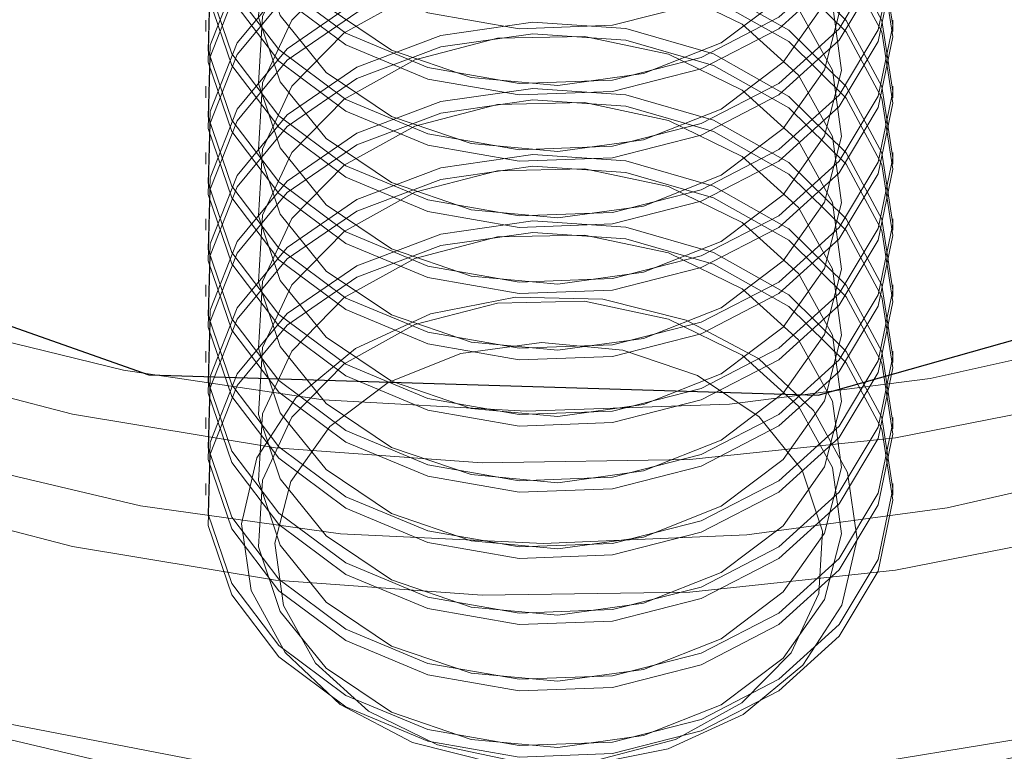
# Model space of a CAD drawing. Units: metres. Extents: x 23.16 to 27.17, y 72.64 to 76.19.
# Drawn here: x 24.86 to 24.87, y 74.19 to 74.2 of the extents above; entities that cross this region are included whole.
import ezdxf

# ---------------------------------------------------------------- set-up
doc = ezdxf.new("R2010")
doc.units = ezdxf.units.M
doc.linetypes.add('HIDDEN', pattern=[1.905, 1.27, -0.635])

msp = doc.modelspace()

# ---------------------------------------------------------------- linework, layer by layer
at = {"color": 7, "linetype": 'HIDDEN', "lineweight": 0}
for p, q in [((24.86284939390146, 74.19598963111946), (24.86284939390146, 74.19582534975063)), ((24.87265310061099, 74.19582534975063), (24.87265310061099, 74.19598963111946)), ((24.86284939390146, 74.19504437229502), (24.86284939390146, 74.1948800909262)), ((24.87265310061099, 74.1948800909262), (24.87265310061099, 74.19504437229502)), ((24.86284939390146, 74.1940991207749), (24.86284939390146, 74.19393483940608)), ((24.87265310061099, 74.19393483940608), (24.87265310061099, 74.1940991207749)), ((24.86284939390146, 74.19315386925477), (24.86284939390146, 74.19298958788595)), ((24.87265310061099, 74.19298958788595), (24.87265310061099, 74.19315386925477)), ((24.86284939390146, 74.19220861773465), (24.86284939390146, 74.19204433636583)), ((24.87265310061099, 74.19204433636583), (24.87265310061099, 74.19220861773465)), ((24.86284939390146, 74.1912633589102), (24.86284939390146, 74.1910990775414)), ((24.87265310061099, 74.1910990775414), (24.87265310061099, 74.1912633589102)), ((24.86284939390146, 74.19031810739008), (24.86284939390146, 74.19015382602127)), ((24.87265310061099, 74.19015382602127), (24.87265310061099, 74.19031810739008)), ((24.86284939390146, 74.18937285586996), (24.86284939390146, 74.18920857450114)), ((24.87265310061099, 74.18920857450114), (24.87265310061099, 74.18937285586996))]:
    msp.add_line(p, q, dxfattribs=at)
at = {"color": 7, "linetype": 'HIDDEN', "lineweight": 0, "flags": 128}
for points in [[(24.84402380523869, 74.20447578532763), (24.84491665559653, 74.20235903840681), (24.84613004855322, 74.20033804376308), (24.84764695044402, 74.19844117135938), (24.84944609110107, 74.19669504542713), (24.851502168374, 74.1951241792505), (24.85378637404108, 74.1937506318635), (24.85626659832951, 74.19259367205143), (24.85890804347844, 74.1916695519172), (24.86167363278031, 74.19099124392582), (24.86452453649184, 74.19056825829658), (24.86742072696194, 74.19040654074264), (24.87032156297693, 74.19050837021055), (24.87318631567143, 74.19087230044576), (24.87597478209068, 74.19149323303579), (24.87864781110147, 74.19236244662743), (24.8811678585202, 74.19346774301314), (24.88349957145783, 74.19479360052168), (24.88561022657922, 74.19632141506041), (24.88747016836174, 74.1980297411579), (24.8890533057891, 74.1998945841364), (24.89033740452362, 74.20188977993638), (24.89130443751372, 74.20398730920208), (24.89194084794917, 74.20615773554042), (24.89223766612992, 74.20837058534548), (24.89219077242188, 74.21059480066607), (24.89180080960477, 74.21279914824743), (24.89107321208974, 74.21495269431172), (24.89001823513621, 74.21702520629547), (24.88865069189688, 74.21898759110846), (24.8869897781139, 74.22081229687112), (24.88505875072906, 74.22247370734759), (24.88288481101478, 74.22394849985724), (24.8804984033597, 74.22521598127312), (24.8779330691824, 74.2262583509774), (24.87522477493445, 74.22706097842533), (24.87241159071021, 74.2276125930575), (24.86953298903279, 74.22790545960335), (24.86662937737771, 74.22793545842875), (24.86374151382773, 74.22770216588333), (24.86090992272744, 74.22720886890929), (24.85817436877255, 74.22646248469376), (24.85557327266463, 74.22547349493004), (24.85314312676599, 74.22425577781836), (24.85091802762315, 74.2228264254579), (24.84892923770821, 74.22120551741307), (24.84720468872513, 74.21941578471493), (24.84576854335091, 74.21748236881878), (24.84464099071465, 74.21543241256252), (24.84383786657321, 74.21329468034214), (24.84337041957315, 74.21109918559165), (24.84324522359867, 74.20887674521981), (24.84346406090293, 74.20665857056846), (24.84402380523869, 74.20447578532763)], [(24.8430747116484, 74.20239710850127), (24.84398298872145, 74.20023565186285), (24.84521271412848, 74.19816958228573), (24.84674720481195, 74.19622683877819), (24.84856577494924, 74.19443370226884), (24.85064376516993, 74.19281442308645), (24.85295309768367, 74.19139089226576), (24.85546256845294, 74.19018235667916), (24.85813822701749, 74.18920517068993), (24.86094387318775, 74.18847254050124), (24.86384158295556, 74.18799437806972), (24.86679217597043, 74.18777714771497), (24.86975571223309, 74.18782379307628), (24.87269216409243, 74.18813367867818), (24.87556179606992, 74.18870260453902), (24.87832577842227, 74.18952289382278), (24.88094680070395, 74.19058344396933), (24.88338933472232, 74.19186991660655), (24.88562042340419, 74.19336490554964), (24.88760982688166, 74.19504820706086), (24.88933069448956, 74.19689704628324), (24.89075974006875, 74.19888642784778), (24.89187765100803, 74.20098944995902), (24.89266926354759, 74.20317766230656), (24.89312391338621, 74.20542148241103), (24.89323546489857, 74.20769056814417), (24.89300236956973, 74.2099542267706), (24.89242778286405, 74.2121818459024), (24.891519505791, 74.21434330984513), (24.89028978038397, 74.21640937942227), (24.8887552897005, 74.21835211562549), (24.88693671956321, 74.22014525213484), (24.88485872934257, 74.22176453862154), (24.88254939682884, 74.22318806944223), (24.88003992605951, 74.22439660502883), (24.87736426749495, 74.22537379101806), (24.8745586213247, 74.22610642120677), (24.87166091155689, 74.22658457633395), (24.86871031854201, 74.22680180668871), (24.86574678227936, 74.22675516863171), (24.86281033042007, 74.22644528302982), (24.85994069844253, 74.22587634986466), (24.85717671609018, 74.2250560678852), (24.85455569380855, 74.22399551773866), (24.85211315979012, 74.22270904510145), (24.84988207110825, 74.22121404885404), (24.84789266763079, 74.21953075464712), (24.84617180002289, 74.21768190812044), (24.8447427544437, 74.2156925265559), (24.84362484350441, 74.21358951174898), (24.84283323096486, 74.21140129209711), (24.84237858112624, 74.20915747199265), (24.84226702961388, 74.20688839356382), (24.84250012494272, 74.20462473493738), (24.8430747116484, 74.20239710850127)], [(24.89043244828207, 74.20017454395607), (24.88917473273654, 74.19816950924256), (24.88761628389693, 74.19629249727377), (24.88577898549369, 74.19456986202145), (24.88368860715326, 74.19302578077122), (24.88137451222553, 74.19168193273264), (24.87886916109039, 74.19055717764937), (24.87620776055047, 74.18966730745237), (24.87342762105135, 74.18902481252182), (24.8705678060744, 74.18863872099219), (24.86766846013984, 74.18851443805721), (24.86477028289585, 74.18865371675273), (24.86191394477328, 74.18905459952205), (24.85913956107504, 74.18971146204196), (24.85648604919629, 74.1906150862658), (24.85399069036532, 74.19175277729252), (24.85168848686391, 74.19310856788759), (24.8496117529856, 74.19466343030808), (24.84778967677664, 74.19639553195381), (24.84624782334276, 74.19828056406145), (24.84500784267624, 74.20029206309452), (24.84408708983159, 74.20240178326344), (24.84349856649123, 74.20458012017589), (24.84325048270614, 74.20679649066122), (24.84334634454797, 74.209019785638), (24.84378477880529, 74.21121878646014), (24.84455964985284, 74.2133626250886), (24.8456600888685, 74.21542121504625), (24.84707066913711, 74.21736565315508), (24.84877152291938, 74.21916864318658), (24.85073880892833, 74.22080487568616), (24.85294491684982, 74.22225137858034), (24.85535887638446, 74.22348785317524), (24.85794682472374, 74.22449693711198), (24.86067235715723, 74.22526446732203), (24.86349728672144, 74.22577966993946), (24.86638193637242, 74.22603530638719), (24.86928581098283, 74.22602779024614), (24.87216812325272, 74.22575723108103), (24.87498846570656, 74.22522742713613), (24.87770719051764, 74.22444581420503), (24.88028613993976, 74.2234233633702), (24.88268914300056, 74.22217442761237), (24.88488245376055, 74.22071654459403), (24.88683527722407, 74.21907016639966), (24.88852020759771, 74.2172584184934), (24.88991357889807, 74.2153067271989), (24.89099584477577, 74.21324249100506), (24.89175181225374, 74.21109468613305), (24.89217084624806, 74.2088934647989), (24.89224710330603, 74.20666973156315), (24.89197950238889, 74.20445469776764), (24.89137175408905, 74.20227945058082), (24.89043244828207, 74.20017454395607)], [(24.8430747116484, 74.20428761884583), (24.84398298872145, 74.2021261549031), (24.84521271412848, 74.20006008532597), (24.84674720481195, 74.19811734912275), (24.84856577494924, 74.1963242126134), (24.85064376516993, 74.19470492612669), (24.85295309768367, 74.193281395306), (24.85546256845294, 74.1920728597194), (24.85813822701749, 74.19109567373019), (24.86094387318775, 74.19036305084579), (24.86384158295556, 74.18988488841428), (24.86679217597043, 74.18966765805953), (24.86975571223309, 74.18971430342084), (24.87269216409243, 74.19002418171843), (24.87556179606992, 74.19059311488358), (24.87832577842227, 74.19141340416735), (24.88094680070395, 74.1924739543139), (24.88338933472232, 74.1937604196468), (24.88562042340419, 74.19525541589421), (24.88760982688166, 74.19693871740543), (24.88933069448956, 74.1987875566278), (24.89075974006875, 74.20077693819233), (24.89187765100803, 74.20287995299927), (24.89266926354759, 74.20506817265112), (24.89312391338621, 74.20731199275559), (24.89323546489857, 74.20958107118442), (24.89300236956973, 74.21184472981085), (24.89242778286405, 74.21407235624697), (24.891519505791, 74.21623381288539), (24.89028978038397, 74.21829988246252), (24.8887552897005, 74.22024262597004), (24.88754575342261, 74.22148200037836)], [(24.86066610466281, 74.22148200037836), (24.85794682472374, 74.22071592372717), (24.85535887638446, 74.21970683979043), (24.85294491684982, 74.21847036519553), (24.85073880892833, 74.21702386230135), (24.84877152291938, 74.21538762980177), (24.84707066913711, 74.21358463977027), (24.8456600888685, 74.21164020166144), (24.84455964985284, 74.2095816117038), (24.84378477880529, 74.20743777307533), (24.84334634454797, 74.2052387722532), (24.84325048270614, 74.20301547727641), (24.84349856649123, 74.20079910679108), (24.84408708983159, 74.19862076987863), (24.84500784267624, 74.19651104970971), (24.84624782334276, 74.19449955067664), (24.84778967677664, 74.192614518569), (24.8496117529856, 74.19088241692327), (24.85168848686391, 74.18932755450278), (24.85399069036532, 74.18797176390771), (24.85648604919629, 74.18683407288098), (24.85913956107504, 74.18593044865715), (24.86191394477328, 74.18527358613724), (24.86477028289585, 74.18487270336792), (24.86766846013984, 74.1847334246724), (24.8705678060744, 74.18485770760738), (24.87342762105135, 74.18524379913701), (24.87620776055047, 74.18588629406756), (24.87886916109039, 74.18677616426456), (24.88137451222553, 74.18790091934783), (24.88368860715326, 74.18924476738641), (24.88577898549369, 74.19078884863664), (24.88761628389693, 74.19251148388896), (24.88917473273654, 74.19438849585775), (24.89043244828207, 74.19639353057126), (24.89043244828207, 74.19639353057126)], [(24.84080242662486, 74.20511605244182), (24.84100285705307, 74.20313075398988), (24.84156160800188, 74.20081185282233), (24.8424617918929, 74.19855686441886), (24.84369166338627, 74.19639518134665), (24.84523518220419, 74.1943549763521), (24.84707224686929, 74.19246285905805), (24.8491788700083, 74.19074349613925), (24.85152764582784, 74.18921928993257), (24.85408789620129, 74.18791012278587), (24.85682628423075, 74.18683305758107), (24.85970707720293, 74.18600213321336), (24.86269276015139, 74.18542818198318), (24.86574435724651, 74.18511869081435), (24.86882213300976, 74.18507769168922), (24.87188597213833, 74.18530571782287), (24.87489587619825, 74.18579980366303), (24.87781266483921, 74.18655349219446), (24.8805982679666, 74.18755697372092), (24.8832163977392, 74.18879715890829), (24.88563289917573, 74.19025788330552), (24.88781630528342, 74.19192010456106), (24.88973812923024, 74.19376215076966), (24.89137333182128, 74.19576000534063), (24.8927005552369, 74.19788762838782)], [(24.87249672981631, 74.20054720284877), (24.87265210722404, 74.1995315304191), (24.87244402187275, 74.1985214092695), (24.8718879004777, 74.19759175976813), (24.87102496859774, 74.19681152004841), (24.86991924125738, 74.1962385622052), (24.86865273131548, 74.19591537544406), (24.86731934305726, 74.19586593252976), (24.86601800613721, 74.19609390022887), (24.86484519595967, 74.19658237635443), (24.86388795075283, 74.19729512419526), (24.86321721003276, 74.19817928241723), (24.86288273079924, 74.19916928017653), (24.86290931850908, 74.20019170179411), (24.86329501560567, 74.20117070655799), (24.86401121838793, 74.20203368956817), (24.86500480987064, 74.20271665040877), (24.86620207489779, 74.20316893364907), (24.86751425142268, 74.20335699787044), (24.86884398752295, 74.20326689182956), (24.87009270415126, 74.20290530627975), (24.87116775336489, 74.20229904806037), (24.87198940125143, 74.20149308984438), (24.87249672981631, 74.20054720284877)], [(24.87249672981631, 74.19976622539315), (24.87265210722404, 74.1987505602678), (24.87244402187275, 74.19774043911819), (24.8718879004777, 74.19681078961682), (24.87102496859774, 74.19603054989712), (24.86991924125738, 74.1954575920539), (24.86865273131548, 74.19513440529276), (24.86731934305726, 74.19508496237846), (24.86601800613721, 74.19531293007758), (24.86484519595967, 74.19580140620313), (24.86388795075283, 74.19651414673964), (24.86321721003276, 74.19739831226593), (24.86288273079924, 74.19838831002524), (24.86290931850908, 74.1994107316428), (24.86329501560567, 74.20038972910237), (24.86401121838793, 74.20125271941687), (24.86500480987064, 74.20193568025748), (24.86620207489779, 74.20238796349777), (24.86751425142268, 74.20257602771915), (24.86884398752295, 74.20248592167825), (24.87009270415126, 74.20212433612843), (24.87116775336489, 74.20151807790906), (24.87198940125143, 74.20071211969308), (24.87249672981631, 74.19976622539315)], [(24.87249672981631, 74.19960194402434), (24.87265210722404, 74.19858627889897), (24.87244402187275, 74.19757615774937), (24.8718879004777, 74.19664650824801), (24.87102496859774, 74.19586626852829), (24.86991924125738, 74.19529330338077), (24.86865273131548, 74.19497012392394), (24.86731934305726, 74.19492068100963), (24.86601800613721, 74.19514864870875), (24.86484519595967, 74.1956371248343), (24.86388795075283, 74.19634986537083), (24.86321721003276, 74.1972340308971), (24.86288273079924, 74.19822402865641), (24.86290931850908, 74.19924644296967), (24.86329501560567, 74.20022544773354), (24.86401121838793, 74.20108843804805), (24.86500480987064, 74.20177139888865), (24.86620207489779, 74.20222368212895), (24.86751425142268, 74.20241174635032), (24.86884398752295, 74.20232164030944), (24.87009270415126, 74.20196005475962), (24.87116775336489, 74.20135379654023), (24.87198940125143, 74.20054783832425), (24.87249672981631, 74.19960194402434)], [(24.87249672981631, 74.19882097387303), (24.87265210722404, 74.19780530874766), (24.87244402187275, 74.19679518759807), (24.8718879004777, 74.19586553079239), (24.87102496859774, 74.19508529107267), (24.86991924125738, 74.19451233322945), (24.86865273131548, 74.19418915377264), (24.86731934305726, 74.19413971085834), (24.86601800613721, 74.19436767855746), (24.86484519595967, 74.19485614737869), (24.86388795075283, 74.19556889521952), (24.86321721003276, 74.19645306074581), (24.86288273079924, 74.19744305850512), (24.86290931850908, 74.19846547281836), (24.86329501560567, 74.19944447758225), (24.86401121838793, 74.20030746059243), (24.86500480987064, 74.20099042143303), (24.86620207489779, 74.20144271197765), (24.86751425142268, 74.20163077619902), (24.86884398752295, 74.20154067015812), (24.87009270415126, 74.20117908460831), (24.87116775336489, 74.20057282638894), (24.87198940125143, 74.19976686817296), (24.87249672981631, 74.19882097387303)], [(24.87249672981631, 74.19865669250422), (24.87265210722404, 74.19764102737885), (24.87244402187275, 74.19663090622925), (24.8718879004777, 74.19570124942356), (24.87102496859774, 74.19492100970385), (24.86991924125738, 74.19434805186064), (24.86865273131548, 74.1940248650995), (24.86731934305726, 74.19397542948951), (24.86601800613721, 74.19420339718863), (24.86484519595967, 74.19469186600988), (24.86388795075283, 74.1954046138507), (24.86321721003276, 74.19628877937699), (24.86288273079924, 74.19727877713629), (24.86290931850908, 74.19830119144954), (24.86329501560567, 74.19928019621342), (24.86401121838793, 74.2001431792236), (24.86500480987064, 74.20082614006421), (24.86620207489779, 74.2012784233045), (24.86751425142268, 74.2014664948302), (24.86884398752295, 74.2013763887893), (24.87009270415126, 74.2010148032395), (24.87116775336489, 74.20040854502011), (24.87198940125143, 74.19960258680413), (24.87249672981631, 74.19865669250422)], [(24.87179303202282, 74.19905505528456), (24.87192179250349, 74.19810683821218), (24.87167999043004, 74.19717166664799), (24.8710891004913, 74.19633264909827), (24.87020162610992, 74.19566431880239), (24.86909642468032, 74.19522607445725), (24.86787169542538, 74.1950568553709), (24.86663627265193, 74.19517168652109), (24.86549989640207, 74.19556037108288), (24.86456357075599, 74.19618837425068), (24.86391050648035, 74.19699989105106), (24.86359869984335, 74.19792282058181), (24.86365584881094, 74.19887514998403), (24.86407689879644, 74.1997722660624), (24.86482445170253, 74.20053444951321), (24.8658320382545, 74.2010939820238), (24.86701016597402, 74.2014011504202), (24.8682541201884, 74.20142865116954), (24.86945343042402, 74.20117405193467), (24.87050148288608, 74.20065996687758), (24.87130513293823, 74.19993207718989), (24.87179303202282, 74.19905505528456)], [(24.87249672981631, 74.1978757223529), (24.87265210722404, 74.19686004992323), (24.87244402187275, 74.19584993607795), (24.8718879004777, 74.19492027927227), (24.87102496859774, 74.19414003955255), (24.86991924125738, 74.19356708170933), (24.86865273131548, 74.1932438949482), (24.86731934305726, 74.19319445933822), (24.86601800613721, 74.19342242703733), (24.86484519595967, 74.19391089585856), (24.86388795075283, 74.1946236436994), (24.86321721003276, 74.19550780192137), (24.86288273079924, 74.196497806985), (24.86290931850908, 74.19752022129823), (24.86329501560567, 74.19849922606213), (24.86401121838793, 74.1993622090723), (24.86500480987064, 74.20004516991291), (24.86620207489779, 74.2004974531532), (24.86751425142268, 74.20068551737458), (24.86884398752295, 74.200595418638), (24.87009270415126, 74.20023382578388), (24.87116775336489, 74.19962757486881), (24.87198940125143, 74.19882160934851), (24.87249672981631, 74.1978757223529)], [(24.87249672981631, 74.19771144098408), (24.87265210722404, 74.1966957685544), (24.87244402187275, 74.19568565470912), (24.8718879004777, 74.19475599790344), (24.87102496859774, 74.19397575818373), (24.86991924125738, 74.19340280034052), (24.86865273131548, 74.19307961357937), (24.86731934305726, 74.19303017066507), (24.86601800613721, 74.19325814566851), (24.86484519595967, 74.19374661448975), (24.86388795075283, 74.19445936233058), (24.86321721003276, 74.19534352055256), (24.86288273079924, 74.19633352561617), (24.86290931850908, 74.19735593992942), (24.86329501560567, 74.1983349446933), (24.86401121838793, 74.19919792770348), (24.86500480987064, 74.19988088854409), (24.86620207489779, 74.20033317178438), (24.86751425142268, 74.20052123600576), (24.86884398752295, 74.20043113726918), (24.87009270415126, 74.20006954441506), (24.87116775336489, 74.19946329349999), (24.87198940125143, 74.19865732797969), (24.87249672981631, 74.19771144098408)], [(24.87179303202282, 74.19810980376442), (24.87192179250349, 74.19716157938774), (24.87167999043004, 74.19622641512787), (24.8710891004913, 74.19538739027382), (24.87020162610992, 74.19471906728226), (24.86909642468032, 74.19428082293713), (24.86787169542538, 74.19411159654645), (24.86663627265193, 74.19422642769665), (24.86549989640207, 74.19461511956276), (24.86456357075599, 74.19524311542624), (24.86391050648035, 74.19605463953094), (24.86359869984335, 74.19697756175736), (24.86365584881094, 74.19792989115959), (24.86407689879644, 74.19882700723797), (24.86482445170253, 74.19958919799309), (24.8658320382545, 74.20014873050368), (24.86701016597402, 74.20045589890007), (24.8682541201884, 74.20048339964941), (24.86945343042402, 74.20022879311023), (24.87050148288608, 74.19971470805314), (24.87130513293823, 74.19898681836546), (24.87179303202282, 74.19810980376442)], [(24.87249672981631, 74.19693047083278), (24.87265210722404, 74.19591479840311), (24.87244402187275, 74.1949046772535), (24.8718879004777, 74.19397502775213), (24.87102496859774, 74.19319478803243), (24.86991924125738, 74.19262183018921), (24.86865273131548, 74.19229864342807), (24.86731934305726, 74.19224920051377), (24.86601800613721, 74.19247716821289), (24.86484519595967, 74.19296564433844), (24.86388795075283, 74.19367839217928), (24.86321721003276, 74.19456255040124), (24.86288273079924, 74.19555254816055), (24.86290931850908, 74.19657496977811), (24.86329501560567, 74.19755397454199), (24.86401121838793, 74.19841695755218), (24.86500480987064, 74.19909991839279), (24.86620207489779, 74.19955220163308), (24.86751425142268, 74.19974026585446), (24.86884398752295, 74.19965016711788), (24.87009270415126, 74.19928857426376), (24.87116775336489, 74.19868231604437), (24.87198940125143, 74.19787635782839), (24.87249672981631, 74.19693047083278)], [(24.87249672981631, 74.19676618946396), (24.87265210722404, 74.19575051703428), (24.87244402187275, 74.19474039588468), (24.8718879004777, 74.19381074638332), (24.87102496859774, 74.1930305066636), (24.86991924125738, 74.19245754882039), (24.86865273131548, 74.19213436205925), (24.86731934305726, 74.19208491914495), (24.86601800613721, 74.19231288684406), (24.86484519595967, 74.19280136296962), (24.86388795075283, 74.19351411081045), (24.86321721003276, 74.19439826903242), (24.86288273079924, 74.19538826679172), (24.86290931850908, 74.1964106884093), (24.86329501560567, 74.19738969317318), (24.86401121838793, 74.19825267618336), (24.86500480987064, 74.19893563702396), (24.86620207489779, 74.19938792026426), (24.86751425142268, 74.19957598448563), (24.86884398752295, 74.19948588574906), (24.87009270415126, 74.19912429289494), (24.87116775336489, 74.19851803467556), (24.87198940125143, 74.19771207645957), (24.87249672981631, 74.19676618946396)], [(24.87179303202282, 74.1971645522443), (24.87192179250349, 74.19621632786762), (24.87167999043004, 74.19528116360775), (24.8710891004913, 74.1944421387537), (24.87020162610992, 74.19377381576214), (24.86909642468032, 74.19333557141701), (24.86787169542538, 74.19316634502633), (24.86663627265193, 74.19328117617653), (24.86549989640207, 74.19366986073831), (24.86456357075599, 74.19429786390612), (24.86391050648035, 74.1951093807065), (24.86359869984335, 74.19603231023724), (24.86365584881094, 74.19698463963947), (24.86407689879644, 74.19788175571783), (24.86482445170253, 74.19864393916865), (24.8658320382545, 74.19920347898356), (24.86701016597402, 74.19951064007563), (24.8682541201884, 74.19953814812929), (24.86945343042402, 74.1992835415901), (24.87050148288608, 74.19876945653301), (24.87130513293823, 74.19804156684533), (24.87179303202282, 74.1971645522443)], [(24.87249672981631, 74.19598521200834), (24.87265210722404, 74.19496954688299), (24.87244402187275, 74.19395942573338), (24.8718879004777, 74.19302977623201), (24.87102496859774, 74.1922495365123), (24.86991924125738, 74.19167657866909), (24.86865273131548, 74.19135339190795), (24.86731934305726, 74.19130394899365), (24.86601800613721, 74.19153191669277), (24.86484519595967, 74.19202039281832), (24.86388795075283, 74.19273313335484), (24.86321721003276, 74.19361729888112), (24.86288273079924, 74.19460729664043), (24.86290931850908, 74.19562971825799), (24.86329501560567, 74.19660872302187), (24.86401121838793, 74.19747170603206), (24.86500480987064, 74.19815466687267), (24.86620207489779, 74.19860695011296), (24.86751425142268, 74.19879501433434), (24.86884398752295, 74.19870490829344), (24.87009270415126, 74.19834332274363), (24.87116775336489, 74.19773706452425), (24.87198940125143, 74.19693110630827), (24.87249672981631, 74.19598521200834)], [(24.87249672981631, 74.19582093063953), (24.87265210722404, 74.19480526551416), (24.87244402187275, 74.19379514436456), (24.8718879004777, 74.1928654948632), (24.87102496859774, 74.19208525514348), (24.86991924125738, 74.19151228999596), (24.86865273131548, 74.19118911053913), (24.86731934305726, 74.19113966762482), (24.86601800613721, 74.19136763532394), (24.86484519595967, 74.1918561114495), (24.86388795075283, 74.19256885198602), (24.86321721003276, 74.1934530175123), (24.86288273079924, 74.1944430152716), (24.86290931850908, 74.19546542958486), (24.86329501560567, 74.19644443434873), (24.86401121838793, 74.19730742466324), (24.86500480987064, 74.19799038550384), (24.86620207489779, 74.19844266874414), (24.86751425142268, 74.19863073296551), (24.86884398752295, 74.19854062692463), (24.87009270415126, 74.19817904137481), (24.87116775336489, 74.19757278315542), (24.87198940125143, 74.19676682493944), (24.87249672981631, 74.19582093063953)], [(24.87179303202282, 74.19621929341987), (24.87192179250349, 74.1952710763475), (24.87167999043004, 74.1943359047833), (24.8710891004913, 74.19349688723358), (24.87020162610992, 74.19282856424202), (24.86909642468032, 74.19239031989689), (24.86787169542538, 74.1922210935062), (24.86663627265193, 74.1923359246564), (24.86549989640207, 74.19272460921819), (24.86456357075599, 74.193352612386), (24.86391050648035, 74.19416412918638), (24.86359869984335, 74.19508705871712), (24.86365584881094, 74.19603938811935), (24.86407689879644, 74.19693650419771), (24.86482445170253, 74.19769868764853), (24.8658320382545, 74.19825822015912), (24.86701016597402, 74.19856538855551), (24.8682541201884, 74.19859288930486), (24.86945343042402, 74.19833829006998), (24.87050148288608, 74.19782420501289), (24.87130513293823, 74.19709631532521), (24.87179303202282, 74.19621929341987)], [(24.87249672981631, 74.19503996048822), (24.87265210722404, 74.19402429536285), (24.87244402187275, 74.19301417421326), (24.8718879004777, 74.19208451740758), (24.87102496859774, 74.19130427768786), (24.86991924125738, 74.19073131984464), (24.86865273131548, 74.19040814038783), (24.86731934305726, 74.19035869747353), (24.86601800613721, 74.19058666517265), (24.86484519595967, 74.19107513399388), (24.86388795075283, 74.19178788183471), (24.86321721003276, 74.192672047361), (24.86288273079924, 74.1936620451203), (24.86290931850908, 74.19468445943355), (24.86329501560567, 74.19566346419744), (24.86401121838793, 74.19652644720762), (24.86500480987064, 74.19720940804822), (24.86620207489779, 74.19766169859284), (24.86751425142268, 74.19784976281422), (24.86884398752295, 74.19775965677331), (24.87009270415126, 74.1973980712235), (24.87116775336489, 74.19679181300413), (24.87198940125143, 74.19598585478815), (24.87249672981631, 74.19503996048822)], [(24.87249672981631, 74.1948756791194), (24.87265210722404, 74.19386001399404), (24.87244402187275, 74.19284989284444), (24.8718879004777, 74.19192023603875), (24.87102496859774, 74.19113999631904), (24.86991924125738, 74.19056703847583), (24.86865273131548, 74.190243859019), (24.86731934305726, 74.1901944161047), (24.86601800613721, 74.19042238380382), (24.86484519595967, 74.19091085262507), (24.86388795075283, 74.19162360046589), (24.86321721003276, 74.19250776599218), (24.86288273079924, 74.19349776375148), (24.86290931850908, 74.19452017806474), (24.86329501560567, 74.19549918282861), (24.86401121838793, 74.19636216583879), (24.86500480987064, 74.1970451266794), (24.86620207489779, 74.19749741722401), (24.86751425142268, 74.19768548144539), (24.86884398752295, 74.19759537540449), (24.87009270415126, 74.19723378985469), (24.87116775336489, 74.1966275316353), (24.87198940125143, 74.19582157341932), (24.87249672981631, 74.1948756791194)], [(24.87179303202282, 74.19527404189975), (24.87192179250349, 74.19432582482737), (24.87167999043004, 74.19339065326318), (24.8710891004913, 74.19255163571346), (24.87020162610992, 74.19188330541758), (24.86909642468032, 74.19144506107244), (24.86787169542538, 74.19127584198608), (24.86663627265193, 74.19139067313628), (24.86549989640207, 74.19177935769807), (24.86456357075599, 74.19240736086587), (24.86391050648035, 74.19321887766625), (24.86359869984335, 74.194141807197), (24.86365584881094, 74.19509413659922), (24.86407689879644, 74.19599125267759), (24.86482445170253, 74.1967534361284), (24.8658320382545, 74.197312968639), (24.86701016597402, 74.19762013703539), (24.8682541201884, 74.19764763778473), (24.86945343042402, 74.19739303854986), (24.87050148288608, 74.19687895349277), (24.87130513293823, 74.19615106380508), (24.87179303202282, 74.19527404189975)], [(24.87249672981631, 74.1940947089681), (24.87265210722404, 74.19307903653842), (24.87244402187275, 74.19206892269314), (24.8718879004777, 74.19113926588746), (24.87102496859774, 74.19035902616774), (24.86991924125738, 74.18978606832452), (24.86865273131548, 74.18946288156339), (24.86731934305726, 74.18941344595339), (24.86601800613721, 74.18964141365252), (24.86484519595967, 74.19012988247376), (24.86388795075283, 74.19084263031459), (24.86321721003276, 74.19172678853656), (24.86288273079924, 74.19271679360018), (24.86290931850908, 74.19373920791342), (24.86329501560567, 74.19471821267732), (24.86401121838793, 74.1955811956875), (24.86500480987064, 74.1962641565281), (24.86620207489779, 74.1967164397684), (24.86751425142268, 74.19690450398977), (24.86884398752295, 74.19681440525319), (24.87009270415126, 74.19645281239907), (24.87116775336489, 74.195846561484), (24.87198940125143, 74.1950405959637), (24.87249672981631, 74.1940947089681)], [(24.87249672981631, 74.19393042759927), (24.87265210722404, 74.1929147551696), (24.87244402187275, 74.19190464132431), (24.8718879004777, 74.19097498451863), (24.87102496859774, 74.19019474479892), (24.86991924125738, 74.18962178695571), (24.86865273131548, 74.18929860019456), (24.86731934305726, 74.18924916458458), (24.86601800613721, 74.1894771322837), (24.86484519595967, 74.18996560110494), (24.86388795075283, 74.19067834894577), (24.86321721003276, 74.19156250716775), (24.86288273079924, 74.19255251223136), (24.86290931850908, 74.19357492654461), (24.86329501560567, 74.19455393130849), (24.86401121838793, 74.19541691431867), (24.86500480987064, 74.19609987515928), (24.86620207489779, 74.19655215839957), (24.86751425142268, 74.19674022262095), (24.86884398752295, 74.19665012388437), (24.87009270415126, 74.19628853103025), (24.87116775336489, 74.19568228011518), (24.87198940125143, 74.19487631459488), (24.87249672981631, 74.19393042759927)], [(24.87179303202282, 74.19432879037961), (24.87192179250349, 74.19338056600293), (24.87167999043004, 74.19244540174306), (24.8710891004913, 74.19160637688901), (24.87020162610992, 74.19093805389745), (24.86909642468032, 74.19049980955232), (24.86787169542538, 74.19033058316164), (24.86663627265193, 74.19044541431184), (24.86549989640207, 74.19083410617795), (24.86456357075599, 74.19146210204143), (24.86391050648035, 74.19227362614613), (24.86359869984335, 74.19319654837255), (24.86365584881094, 74.1941488850791), (24.86407689879644, 74.19504599385316), (24.86482445170253, 74.19580818460828), (24.8658320382545, 74.19636771711887), (24.86701016597402, 74.19667488551526), (24.8682541201884, 74.1967023862646), (24.86945343042402, 74.19644778702973), (24.87050148288608, 74.19593369466833), (24.87130513293823, 74.19520580498065), (24.87179303202282, 74.19432879037961)], [(24.87249672981631, 74.19314945744797), (24.87265210722404, 74.1921337850183), (24.87244402187275, 74.1911236638687), (24.8718879004777, 74.19019401436732), (24.87102496859774, 74.18941377464762), (24.86991924125738, 74.1888408168044), (24.86865273131548, 74.18851763004326), (24.86731934305726, 74.18846818712896), (24.86601800613721, 74.18869615482808), (24.86484519595967, 74.18918463095363), (24.86388795075283, 74.18989737879447), (24.86321721003276, 74.19078153701643), (24.86288273079924, 74.19177154208006), (24.86290931850908, 74.1927939563933), (24.86329501560567, 74.19377296115718), (24.86401121838793, 74.19463594416737), (24.86500480987064, 74.19531890500798), (24.86620207489779, 74.19577118824827), (24.86751425142268, 74.19595925246965), (24.86884398752295, 74.19586915373307), (24.87009270415126, 74.19550756087895), (24.87116775336489, 74.19490130996388), (24.87198940125143, 74.19409534444358), (24.87249672981631, 74.19314945744797)], [(24.87249672981631, 74.19298517607915), (24.87265210722404, 74.19196950364947), (24.87244402187275, 74.19095938249987), (24.8718879004777, 74.19002973299851), (24.87102496859774, 74.1892494932788), (24.86991924125738, 74.18867653543558), (24.86865273131548, 74.18835334867444), (24.86731934305726, 74.18830390576014), (24.86601800613721, 74.18853187345925), (24.86484519595967, 74.18902034958481), (24.86388795075283, 74.18973309742564), (24.86321721003276, 74.19061725564761), (24.86288273079924, 74.19160725340691), (24.86290931850908, 74.19262967502449), (24.86329501560567, 74.19360867978837), (24.86401121838793, 74.19447166279855), (24.86500480987064, 74.19515462363916), (24.86620207489779, 74.19560690687945), (24.86751425142268, 74.19579497110082), (24.86884398752295, 74.19570487236425), (24.87009270415126, 74.19534327951013), (24.87116775336489, 74.19473702129075), (24.87198940125143, 74.19393106307476), (24.87249672981631, 74.19298517607915)], [(24.87179303202282, 74.19338353885949), (24.87192179250349, 74.19243531448281), (24.87167999043004, 74.19150015022294), (24.8710891004913, 74.19066112536889), (24.87020162610992, 74.18999280237733), (24.86909642468032, 74.1895545580322), (24.86787169542538, 74.18938533164152), (24.86663627265193, 74.18950016279172), (24.86549989640207, 74.1898888473535), (24.86456357075599, 74.1905168505213), (24.86391050648035, 74.19132836732169), (24.86359869984335, 74.19225129685243), (24.86365584881094, 74.19320362625466), (24.86407689879644, 74.19410074233302), (24.86482445170253, 74.19486293308816), (24.8658320382545, 74.19542246559875), (24.86701016597402, 74.19572962669082), (24.8682541201884, 74.19575713474448), (24.86945343042402, 74.1955025282053), (24.87050148288608, 74.1949884431482), (24.87130513293823, 74.19426055346052), (24.87179303202282, 74.19338353885949)], [(24.87249672981631, 74.19220419862353), (24.87265210722404, 74.19118853349818), (24.87244402187275, 74.19017841234857), (24.8718879004777, 74.1892487628472), (24.87102496859774, 74.1884685231275), (24.86991924125738, 74.18789556528428), (24.86865273131548, 74.18757237852314), (24.86731934305726, 74.18752293560884), (24.86601800613721, 74.18775090330796), (24.86484519595967, 74.18823937943351), (24.86388795075283, 74.18895212727435), (24.86321721003276, 74.18983628549631), (24.86288273079924, 74.19082628325562), (24.86290931850908, 74.19184870487318), (24.86329501560567, 74.19282770963706), (24.86401121838793, 74.19369069264725), (24.86500480987064, 74.19437365348786), (24.86620207489779, 74.19482593672815), (24.86751425142268, 74.19501400094953), (24.86884398752295, 74.19492389490863), (24.87009270415126, 74.19456230935882), (24.87116775336489, 74.19395605113944), (24.87198940125143, 74.19315009292346), (24.87249672981631, 74.19220419862353)], [(24.87249672981631, 74.19203991725472), (24.87265210722404, 74.19102425212935), (24.87244402187275, 74.19001413097975), (24.8718879004777, 74.18908448147839), (24.87102496859774, 74.18830424175867), (24.86991924125738, 74.18773128391545), (24.86865273131548, 74.18740809715432), (24.86731934305726, 74.18735865424001), (24.86601800613721, 74.18758662193913), (24.86484519595967, 74.18807509806469), (24.86388795075283, 74.1887878386012), (24.86321721003276, 74.18967200412749), (24.86288273079924, 74.19066200188679), (24.86290931850908, 74.19168442350436), (24.86329501560567, 74.19266342826825), (24.86401121838793, 74.19352641127843), (24.86500480987064, 74.19420937211903), (24.86620207489779, 74.19466165535933), (24.86751425142268, 74.1948497195807), (24.86884398752295, 74.19475961353982), (24.87009270415126, 74.19439802799), (24.87116775336489, 74.19379176977061), (24.87198940125143, 74.19298581155464), (24.87249672981631, 74.19203991725472)], [(24.87179303202282, 74.19243828003506), (24.87192179250349, 74.19149006296269), (24.87167999043004, 74.19055489139849), (24.8710891004913, 74.18971587384877), (24.87020162610992, 74.18904755085721), (24.86909642468032, 74.18860930651208), (24.86787169542538, 74.1884400801214), (24.86663627265193, 74.1885549112716), (24.86549989640207, 74.18894359583338), (24.86456357075599, 74.18957159900118), (24.86391050648035, 74.19038311580157), (24.86359869984335, 74.19130604533231), (24.86365584881094, 74.19225837473454), (24.86407689879644, 74.1931554908129), (24.86482445170253, 74.19391767426372), (24.8658320382545, 74.19447721407863), (24.86701016597402, 74.1947843751707), (24.8682541201884, 74.19481187592005), (24.86945343042402, 74.19455727668517), (24.87050148288608, 74.19404319162808), (24.87130513293823, 74.1933153019404), (24.87179303202282, 74.19243828003506)], [(24.87249672981631, 74.1912589471034), (24.87265210722404, 74.19024328197804), (24.87244402187275, 74.18923316082845), (24.8718879004777, 74.18830350402277), (24.87102496859774, 74.18752327160736), (24.86991924125738, 74.18695030645983), (24.86865273131548, 74.186627127003), (24.86731934305726, 74.18657768408872), (24.86601800613721, 74.18680565178784), (24.86484519595967, 74.18729412060907), (24.86388795075283, 74.1880068684499), (24.86321721003276, 74.18889103397619), (24.86288273079924, 74.1898810317355), (24.86290931850908, 74.19090344604874), (24.86329501560567, 74.19188245081263), (24.86401121838793, 74.19274544112713), (24.86500480987064, 74.19342839466341), (24.86620207489779, 74.19388068520803), (24.86751425142268, 74.1940687494294), (24.86884398752295, 74.1939786433885), (24.87009270415126, 74.1936170578387), (24.87116775336489, 74.19301079961932), (24.87198940125143, 74.19220484140334), (24.87249672981631, 74.1912589471034)], [(24.87249672981631, 74.19109466573458), (24.87265210722404, 74.19007900060923), (24.87244402187275, 74.18906887945963), (24.8718879004777, 74.18813922265394), (24.87102496859774, 74.18735898293423), (24.86991924125738, 74.18678602509102), (24.86865273131548, 74.1864628456342), (24.86731934305726, 74.1864134027199), (24.86601800613721, 74.18664137041901), (24.86484519595967, 74.18712983924026), (24.86388795075283, 74.18784258708108), (24.86321721003276, 74.18872675260737), (24.86288273079924, 74.18971675036667), (24.86290931850908, 74.19073916467993), (24.86329501560567, 74.1917181694438), (24.86401121838793, 74.19258115245398), (24.86500480987064, 74.19326411329459), (24.86620207489779, 74.1937164038392), (24.86751425142268, 74.19390446806058), (24.86884398752295, 74.19381436201968), (24.87009270415126, 74.19345277646988), (24.87116775336489, 74.19284651825049), (24.87198940125143, 74.19204056003451), (24.87249672981631, 74.19109466573458)], [(24.87179303202282, 74.19149302851494), (24.87192179250349, 74.19054481144255), (24.87167999043004, 74.18960963987837), (24.8710891004913, 74.18877062232865), (24.87020162610992, 74.18810229203277), (24.86909642468032, 74.18766404768763), (24.86787169542538, 74.18749482860127), (24.86663627265193, 74.18760965975147), (24.86549989640207, 74.18799834431326), (24.86456357075599, 74.18862634748106), (24.86391050648035, 74.18943786428144), (24.86359869984335, 74.19036079381219), (24.86365584881094, 74.19131312321441), (24.86407689879644, 74.19221023929278), (24.86482445170253, 74.1929724227436), (24.8658320382545, 74.19353195525419), (24.86701016597402, 74.19383912365058), (24.8682541201884, 74.19386662439992), (24.86945343042402, 74.19361202516504), (24.87050148288608, 74.19309794010796), (24.87130513293823, 74.19237005042027), (24.87179303202282, 74.19149302851494)], [(24.87249672981631, 74.19031369558328), (24.87265210722404, 74.18929802315361), (24.87244402187275, 74.18828790930833), (24.8718879004777, 74.18735825250263), (24.87102496859774, 74.18657801278293), (24.86991924125738, 74.18600505493971), (24.86865273131548, 74.18568186817858), (24.86731934305726, 74.1856324325686), (24.86601800613721, 74.18586040026771), (24.86484519595967, 74.18634886908895), (24.86388795075283, 74.18706161692978), (24.86321721003276, 74.18794577515175), (24.86288273079924, 74.18893578021537), (24.86290931850908, 74.18995819452861), (24.86329501560567, 74.1909371992925), (24.86401121838793, 74.19180018230269), (24.86500480987064, 74.19248314314329), (24.86620207489779, 74.19293542638358), (24.86751425142268, 74.19312349060496), (24.86884398752295, 74.19303339186838), (24.87009270415126, 74.19267180631857), (24.87116775336489, 74.1920655480992), (24.87198940125143, 74.1912595825789), (24.87249672981631, 74.19031369558328)], [(24.87249672981631, 74.19014941421446), (24.87265210722404, 74.18913374178479), (24.87244402187275, 74.1881236279395), (24.8718879004777, 74.18719397113382), (24.87102496859774, 74.1864137314141), (24.86991924125738, 74.1858407735709), (24.86865273131548, 74.18551758680975), (24.86731934305726, 74.18546815119977), (24.86601800613721, 74.18569611889889), (24.86484519595967, 74.18618458772013), (24.86388795075283, 74.18689733556096), (24.86321721003276, 74.18778149378292), (24.86288273079924, 74.18877149884655), (24.86290931850908, 74.1897939131598), (24.86329501560567, 74.19077291792368), (24.86401121838793, 74.19163590093386), (24.86500480987064, 74.19231886177447), (24.86620207489779, 74.19277114501476), (24.86751425142268, 74.19295920923614), (24.86884398752295, 74.19286911049956), (24.87009270415126, 74.19250751764544), (24.87116775336489, 74.19190126673037), (24.87198940125143, 74.19109530121007), (24.87249672981631, 74.19014941421446)], [(24.87179303202282, 74.1905477769948), (24.87192179250349, 74.18959955261812), (24.87167999043004, 74.18866438835825), (24.8710891004913, 74.1878253635042), (24.87020162610992, 74.18715704051264), (24.86909642468032, 74.18671879616751), (24.86787169542538, 74.18654956977683), (24.86663627265193, 74.18666440823135), (24.86549989640207, 74.18705309279314), (24.86456357075599, 74.18768108865662), (24.86391050648035, 74.18849261276132), (24.86359869984335, 74.18941553498775), (24.86365584881094, 74.19036787169429), (24.86407689879644, 74.19126498046833), (24.86482445170253, 74.19202717122347), (24.8658320382545, 74.19258670373407), (24.86701016597402, 74.19289387213045), (24.8682541201884, 74.1929213728798), (24.86945343042402, 74.19266677364492), (24.87050148288608, 74.19215268128352), (24.87130513293823, 74.19142479159584), (24.87179303202282, 74.1905477769948)], [(24.86349702376606, 74.18784496828806), (24.86397954687419, 74.18696098536968), (24.86476762412485, 74.18621694583955), (24.86579741579715, 74.18567313221676), (24.86698550660356, 74.18537359683049), (24.86823562566059, 74.18534261192247), (24.86944650593256, 74.18558268287302), (24.8705200650657, 74.18607435828893), (24.87136929404909, 74.18677780773564), (24.87192541544414, 74.1876360502448), (24.87214334701321, 74.1885795414248), (24.87200547074639, 74.1895318562184), (24.87152294763825, 74.19041583913678), (24.87073487038759, 74.1911598713626), (24.8697050787153, 74.19170368498538), (24.86851698790889, 74.19200322037165), (24.86726686885191, 74.19203420527968), (24.86605598857989, 74.19179414163344), (24.86498242944674, 74.1913024589132), (24.86413320046336, 74.19059900946651), (24.86357707906831, 74.18974077426165), (24.86335914749924, 74.18879727577735), (24.86349702376606, 74.18784496828806)], [(24.87179303202282, 74.18960252547468), (24.87192179250349, 74.188654301098), (24.87167999043004, 74.18771913683813), (24.8710891004913, 74.18688011198408), (24.87020162610992, 74.18621178899252), (24.86909642468032, 74.18577354464739), (24.86787169542538, 74.18560431825671), (24.86663627265193, 74.1857191494069), (24.86549989640207, 74.18610783396869), (24.86456357075599, 74.1867358371365), (24.86391050648035, 74.18754735393688), (24.86359869984335, 74.18847028346762), (24.86365584881094, 74.18942261286985), (24.86407689879644, 74.19031972894821), (24.86482445170253, 74.19108191970335), (24.8658320382545, 74.19164145221394), (24.86701016597402, 74.19194861330601), (24.8682541201884, 74.19197612135967), (24.86945343042402, 74.19172151482049), (24.87050148288608, 74.1912074297634), (24.87130513293823, 74.19047954007571), (24.87179303202282, 74.18960252547468)], [(24.86395485828643, 74.18763174069842), (24.86441313106576, 74.18680797456028), (24.86516801750503, 74.18612427598377), (24.866152434767, 74.18564140957282), (24.8672789063645, 74.18540225896606), (24.86844733395247, 74.1854280943314), (24.86955393781079, 74.1857166148093), (24.8705003434128, 74.18624217494666), (24.87120249269128, 74.18695807825195), (24.87159797757113, 74.18780072604669), (24.87165167890163, 74.18869523448427), (24.87135880505144, 74.18956212530347), (24.87074535938524, 74.19032436718881), (24.86986589053407, 74.19091424182764), (24.86879852546076, 74.19127932614477), (24.86763810340301, 74.1913871889776), (24.8664877320839, 74.19122823975938), (24.86544964270871, 74.19081660503706), (24.86461604496139, 74.1901888575203), (24.86406103382234, 74.18940078026964), (24.86383389881519, 74.18852239245723), (24.86395485828643, 74.18763174069842)]]:
    msp.add_lwpolyline(points, dxfattribs=at)
at = {"color": 7, "linetype": 'Continuous', "flags": 128}
msp.add_lwpolyline([(24.88056104585706, 74.19317330877013), (24.88758221758536, 74.19814696931813), (24.89158430380598, 74.2048003066634), (24.89195802317084, 74.21212041050775), (24.88864648029437, 74.21899286139781), (24.88215382756033, 74.22437139098447), (24.87346851249146, 74.22743716689466), (24.86391279557438, 74.22772345253738), (24.85494144808689, 74.22518666351871), (24.84792027635859, 74.22021300297071), (24.84391819013797, 74.21355966562544), (24.84354447077311, 74.20623956178109), (24.84685601364959, 74.19936711089103), (24.85334866638362, 74.19398858130437), (24.8620339814525, 74.19092280539418), (24.87158969836963, 74.19063651975146), (24.88056104585706, 74.19317330877013)], dxfattribs=at)
at = {"color": 7, "linetype": 'HIDDEN', "lineweight": 0}
msp.add_open_spline([(24.84083441952851, 74.20468811448642), (24.84083734980453, 74.2042845923704), (24.84084580755268, 74.20311989375122), (24.84119800610603, 74.20120989165726), (24.84186128156875, 74.19899241724104), (24.84283513756094, 74.1968477078243), (24.84408996651086, 74.19479775161152), (24.84561831254678, 74.19286488258324), (24.84740290428533, 74.19107100578242), (24.84942436985762, 74.18943724274831), (24.85165957761569, 74.18798322239162), (24.85408220563608, 74.18672624196428), (24.85666363800817, 74.18568113655843), (24.85937343508948, 74.18485987461577), (24.86217991280085, 74.18427167964533), (24.86505069111729, 74.18392297683575), (24.86795298638714, 74.18381763478912), (24.87085387896792, 74.18395693035093), (24.87372051951604, 74.18433968812941), (24.87652037025669, 74.18496226131228), (24.87922152158234, 74.18581861726875), (24.88179269729181, 74.18690024803732), (24.88420372834366, 74.18819612442697), (24.88642514527726, 74.18969264195606), (24.88843109541153, 74.19137272954872), (24.8901900651515, 74.19321905942186), (24.89158197753875, 74.1950425322531), (24.89228941316742, 74.1962806067307), (24.89259391222481, 74.19681350682234)], degree=3, knots=[0, 0, 0, 0, 0.02045013245435902, 0.05902586273808913, 0.09762355686225141, 0.136332367062314, 0.1752167911476405, 0.2143072176811618, 0.2536008865877463, 0.2930709827920999, 0.3326783553389539, 0.372381362882019, 0.4121459604830692, 0.4519460578417895, 0.4917648842435115, 0.5315933039742179, 0.5714311771498184, 0.6112813172329428, 0.6511465643609871, 0.6910307933659524, 0.7309362261231226, 0.7708608847584051, 0.8107932792426691, 0.8507138066500398, 0.8905904649715873, 0.9303811686332546, 0.9700342085342848, 1, 1, 1, 1], dxfattribs=at)

doc.saveas('drawing.dxf')
